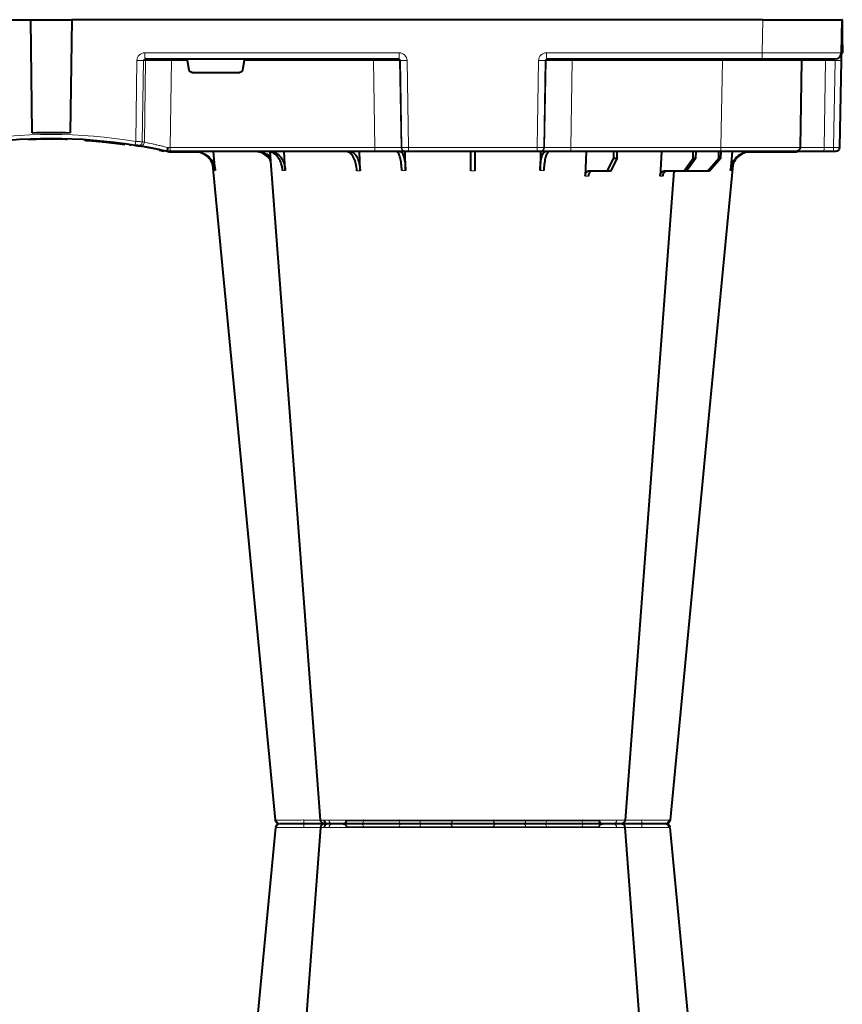
# Model space of a CAD drawing. Units: inches. Extents: x 10218 to 146402, y 1405 to 11083.
# Drawn here: x 17021 to 17333, y 3671 to 4044 of the extents above; entities that cross this region are included whole.
import ezdxf

# ---------------------------------------------------------------- set-up
doc = ezdxf.new("R2010")
doc.units = ezdxf.units.IN
doc.header["$MEASUREMENT"] = 0
doc.layers.get('0').update_dxf_attribs({"lineweight": 0})
doc.layers.add('ACO STORM-BRIXX', color=7, linetype='Continuous', lineweight=15)
doc.styles.add('_TCW_TXTSTY_1', font='verdana.ttf', dxfattribs={"height": 92.307693})

# ---------------------------------------------------------------- blocks, each defined once
blk = doc.blocks.new('A$C3D8C3077')
at = {"color": 8, "linetype": 'Continuous', "lineweight": 0}
for p, q in [((403.77, 303.63), (404.69, 303.62)), ((412.24, 306.16), (508.16, 306.16)), ((345.38, 50), (345.38, 48.53)), ((348.99, 50.1), (351.83, 50.1)), ((423, 50), (423, 48.53)), ((435.77, 50), (435.77, 48.53)), ((484.63, 50), (484.63, 48.53)), ((497.4, 50), (497.4, 48.53)), ((554.36, 50), (554.36, 48.53)), ((575.2, 50.1), (565.43, 50.1)), ((582.85, 50.1), (576.26, 50.1)), ((582.85, 50.1), (582.85, 50.2)), ((332.28, 46.15), (332.73, 15.49)), ((335.19, 15.49), (334.74, 46.31)), ((335.56, 46.45), (336.02, 15.49)), ((345.86, 15.49), (345.38, 48.53)), ((345.38, 48.53), (423, 48.53)), ((423, 48.53), (422.47, 15.49)), ((432.43, 15.49), (432.96, 48.53)), ((433.28, 48.53), (432.75, 15.49)), ((432.96, 48.53), (433.28, 48.53)), ((435.24, 15.49), (435.77, 48.53)), ((435.77, 48.53), (484.63, 48.53)), ((484.63, 48.53), (485.16, 15.49)), ((487.65, 15.49), (487.12, 48.53)), ((487.12, 48.53), (487.44, 48.53)), ((487.44, 48.53), (487.97, 15.49)), ((497.93, 15.49), (497.4, 48.53)), ((497.4, 48.53), (554.36, 48.53)), ((554.36, 48.53), (554.93, 15.49)), ((594.06, 15.49), (593.48, 48.53)), ((593.48, 48.53), (597.07, 48.53)), ((597.07, 48.53), (597.65, 15.49)), ((336.02, 15.49), (335.19, 15.49)), ((335.77, 12.54), (335.77, 15)), ((345.86, 15.49), (345.86, 15)), ((351.98, 15.49), (345.86, 15.49)), ((422.47, 15.49), (373.42, 15.49)), ((422.47, 15.49), (422.47, 15)), ((432.23, 12.54), (432.23, 15)), ((432.75, 15.49), (432.43, 15.49)), ((487.97, 15.49), (487.65, 15.49)), ((488.17, 15), (488.17, 12.54)), ((497.93, 15.49), (497.93, 15)), ((554.93, 15.49), (497.93, 15.49)), ((554.93, 15.49), (554.93, 15)), ((569.99, 15), (569.99, 12.54)), ((597.65, 15.49), (594.06, 15.49)), ((335.77, 12.54), (432.23, 12.54)), ((488.17, 12.54), (569.99, 12.54)), ((569.99, 12.54), (570.2, 0)), ((600.08, 12.55), (600.3, 0))]:
    blk.add_line(p, q, dxfattribs=at)
at = {"color": 7, "linetype": 'Continuous', "lineweight": 40}
for p, q in [((516.48, 305), (516.48, 305)), ((516.48, 305), (516.48, 305)), ((517.84, 303.61), (517.82, 303.61)), ((534.7, 303.65), (534.97, 303.64)), ((362.48, 57.22), (361.82, 50)), ((389.03, 57.22), (388.6, 50)), ((417.44, 57.31), (417.21, 50)), ((434.65, 57.22), (434.55, 49.95)), ((485.84, 50), (485.75, 57.22)), ((503.2, 50), (502.89, 59.33)), ((511.23, 57.5), (503.87, 57.5)), ((511.23, 57.5), (513.68, 52.5)), ((512.44, 57.5), (511.23, 57.5)), ((515, 52.5), (512.44, 57.5)), ((531.8, 50), (531.25, 59.3)), ((540.3, 57.5), (532.64, 57.5)), ((540.3, 57.5), (543.79, 52.5)), ((541.29, 57.5), (540.3, 57.5)), ((544.87, 52.5), (541.29, 57.5)), ((549.29, 57.5), (541.29, 57.5)), ((549.29, 57.5), (553.59, 52.5)), ((549.99, 57.5), (549.29, 57.5)), ((554.35, 52.5), (549.99, 57.5)), ((558.58, 50), (557.92, 57.22)), ((513.68, 52.5), (513.65, 50)), ((513.68, 52.5), (515, 52.5)), ((515, 52.5), (515.03, 50)), ((543.79, 52.5), (543.77, 50)), ((543.79, 52.5), (544.87, 52.5)), ((544.87, 52.5), (544.89, 50)), ((553.59, 52.5), (553.57, 50)), ((553.59, 52.5), (554.35, 52.5)), ((554.35, 52.5), (554.37, 50)), ((343.09, 49.95), (341.34, 49.57)), ((344.2, 50), (344.2, 50)), ((345.38, 50), (344.2, 50)), ((355.53, 50.2), (345.32, 50.2)), ((345.32, 50.1), (345.32, 50.2)), ((423, 50), (345.38, 50)), ((434.46, 50), (423, 50)), ((434.77, 50), (434.46, 50)), ((435.77, 50), (434.77, 50)), ((484.63, 50), (435.77, 50)), ((485.63, 50), (484.63, 50)), ((485.94, 50), (485.63, 50)), ((497.4, 50), (485.94, 50)), ((554.36, 50), (497.4, 50)), ((582.85, 50), (554.36, 50)), ((582.85, 50.2), (564.87, 50.2)), ((593.35, 50), (582.85, 50)), ((596.94, 50), (593.35, 50)), ((597.85, 50), (596.94, 50)), ((303.38, 45.03), (303.38, 45.33)), ((312.83, 45.41), (312.83, 45.71)), ((312.83, 45.71), (312.85, 45.71)), ((312.85, 45.41), (312.85, 45.71)), ((312.85, 45.71), (312.87, 45.71)), ((312.87, 45.41), (312.87, 45.71)), ((312.87, 45.71), (312.91, 45.71)), ((312.91, 45.71), (312.96, 45.72)), ((312.91, 45.41), (312.91, 45.71)), ((312.96, 45.42), (312.96, 45.72)), ((312.96, 45.72), (313.03, 45.72)), ((313.03, 45.72), (313.18, 45.73)), ((313.03, 45.42), (313.03, 45.72)), ((313.18, 45.73), (313.27, 45.74)), ((313.18, 45.43), (313.18, 45.73)), ((313.27, 45.44), (313.27, 45.74)), ((313.27, 45.74), (313.39, 45.74)), ((313.39, 45.74), (313.57, 45.76)), ((313.39, 45.44), (313.39, 45.74)), ((313.57, 45.76), (313.72, 45.77)), ((313.57, 45.46), (313.57, 45.76)), ((313.72, 45.77), (313.88, 45.78)), ((313.72, 45.47), (313.72, 45.77)), ((313.88, 45.48), (313.88, 45.78)), ((314.15, 45.5), (314.15, 45.8)), ((314.35, 45.51), (314.35, 45.81)), ((317.14, 45.73), (317.14, 46.03)), ((318.11, 45.82), (318.11, 46.12)), ((319.14, 46.22), (318.78, 46.19)), ((318.78, 45.88), (318.78, 46.18)), ((318.97, 45.9), (318.97, 46.2)), ((319.04, 45.91), (319.04, 46.21)), ((319.2, 45.92), (319.2, 46.22)), ((320.07, 46.01), (320.07, 46.31)), ((320.54, 46.06), (320.54, 46.36)), ((320.54, 46.36), (320.56, 46.36)), ((320.56, 46.36), (320.61, 46.37)), ((320.56, 46.06), (320.56, 46.36)), ((320.61, 46.07), (320.61, 46.37)), ((322.5, 46.27), (322.5, 46.57)), ((322.7, 46.3), (322.7, 46.6)), ((323, 46.33), (323, 46.63)), ((323.37, 46.37), (323.37, 46.68)), ((323.62, 46.71), (323.81, 46.73)), ((323.62, 46.4), (323.62, 46.71)), ((323.81, 46.73), (324, 46.75)), ((323.81, 46.43), (323.81, 46.73)), ((324, 46.75), (324.15, 46.77)), ((324, 46.45), (324, 46.75)), ((324.15, 46.77), (324.32, 46.79)), ((324.15, 46.47), (324.15, 46.77)), ((324.32, 46.79), (324.44, 46.81)), ((324.32, 46.49), (324.32, 46.79)), ((324.44, 46.5), (324.44, 46.81)), ((324.68, 46.53), (324.68, 46.84)), ((324.9, 46.56), (324.9, 46.86)), ((325.22, 46.6), (325.22, 46.91)), ((325.42, 46.63), (325.42, 46.93)), ((325.64, 46.96), (325.83, 46.98)), ((325.64, 46.66), (325.64, 46.96)), ((325.83, 46.98), (326.01, 47.01)), ((325.83, 46.68), (325.83, 46.98)), ((326.01, 46.71), (326.01, 47.01)), ((326.22, 47.04), (326.34, 47.05)), ((326.22, 46.73), (326.22, 47.04)), ((326.34, 47.05), (326.51, 47.08)), ((326.34, 46.75), (326.34, 47.05)), ((326.51, 46.77), (326.51, 47.08)), ((326.71, 47.1), (326.82, 47.12)), ((326.71, 46.8), (326.71, 47.1)), ((326.82, 47.12), (326.91, 47.13)), ((326.82, 46.81), (326.82, 47.12)), ((326.91, 47.13), (327.02, 47.15)), ((326.91, 46.83), (326.91, 47.13)), ((327.02, 46.84), (327.02, 47.15)), ((327.02, 47.15), (327.08, 47.15)), ((327.08, 47.15), (327.13, 47.16)), ((327.08, 46.85), (327.08, 47.15)), ((327.13, 47.16), (327.18, 47.17)), ((327.13, 46.86), (327.13, 47.16)), ((327.18, 46.86), (327.18, 47.17)), ((327.18, 47.17), (327.2, 47.17)), ((327.2, 46.87), (327.2, 47.17)), ((328.19, 47.01), (330.26, 47.32)), ((328.19, 47.01), (328.19, 47.31)), ((329.9, 47.56), (330.81, 47.39)), ((333.8, 48.1), (331.83, 47.77)), ((584.93, 15.49), (584.35, 48.53)), ((599.93, 15.49), (599.35, 48.53)), ((292.37, 0), (292.93, 42.88)), ((308.03, 0), (307.47, 42.88)), ((352.63, 19.17), (351.98, 15.49)), ((353.61, 20), (371.79, 20)), ((373.42, 15.49), (372.77, 19.17)), ((432.23, 15), (335.77, 15)), ((569.99, 15), (488.17, 15)), ((597.48, 15), (569.99, 15)), ((0.22, 12.55), (0, 0)), ((600.2, 0), (599.98, 12.54)), ((600.4, 0), (600.18, 12.55)), ((600.2, 0), (600.3, 0)), ((30.2, 0), (292.37, 0)), ((292.36, 0), (308.03, 0)), ((570.2, 0), (308.03, 0)), ((570.2, 0), (600.2, 0))]:
    blk.add_line(p, q, dxfattribs=at)
at = {"color": 7, "linetype": 'Continuous', "lineweight": 40, "flags": 128}
for points in [[(385.32, 303.65), (370.98, 153.75), (361.53, 55.03)], [(402.43, 303.61), (391.14, 153.75), (383.34, 50.19)], [(536.5, 57.5), (529.26, 153.75), (517.97, 303.62)], [(558.85, 55.22), (549.42, 153.75), (535.08, 303.65)], [(599.98, 12.54), (599.98, 12.6), (599.98, 12.77), (599.97, 13.04), (599.97, 13.4), (599.96, 13.85), (599.95, 14.36), (599.94, 14.91), (599.93, 15.49)], [(600.18, 12.55), (600.12, 13.07), (599.96, 13.56)], [(0.1, 0), (0.06, 0), (0.03, 0), (0.01, 0), (0, 0)], [(600.3, 0), (600.34, 0), (600.37, 0), (600.39, 0), (600.4, 0)]]:
    blk.add_lwpolyline(points, dxfattribs=at)
at = {"color": 8, "linetype": 'Continuous', "lineweight": 0, "flags": 128}
for points in [[(418.03, 305), (418.16, 304.97), (418.29, 304.89), (418.4, 304.76), (418.51, 304.58), (418.59, 304.37), (418.66, 304.12), (418.7, 303.85), (418.72, 303.57)], [(502.37, 305), (502.24, 304.97), (502.11, 304.89), (502, 304.76), (501.89, 304.58), (501.81, 304.37), (501.74, 304.12), (501.7, 303.85), (501.68, 303.57)], [(345.32, 50.1), (345.04, 50.1), (345.02, 50.1)], [(583.41, 50), (583.16, 50.07), (582.85, 50.1)], [(332.87, 47.84), (330.99, 47.53), (330.17, 47.4)], [(600.08, 12.55), (600.02, 13.05), (599.97, 13.26)], [(600.08, 12.55), (600.12, 12.55), (600.15, 12.55), (600.17, 12.55), (600.18, 12.55)]]:
    blk.add_lwpolyline(points, dxfattribs=at)
at = {"color": 7, "linetype": 'Continuous', "lineweight": 40}
for centre, radius, start, end in [((386.81, 303.5), 1.5, 90, 173.6465), ((386.81, 303.5), 1.5, 89.9996, 173.6571), ((386.81, 303.5), 1.5, 90.0004, 173.6325), ((403.92, 303.5), 1.5, 90.0002, 175.3559), ((405.18, 303.59), 1.41, 93.4273, 180.9252), ((411.04, 306.2), 1.2, 270, 358), ((509.36, 306.2), 1.2, 182, 270), ((516.48, 303.5), 1.5, 5.131, 89.9998), ((533.24, 303.53), 1.47, 4.5203, 89.1171), ((533.59, 303.5), 1.5, 6.0918, 89.9998), ((533.59, 303.5), 1.5, 6.0997, 89.9997), ((533.59, 303.5), 1.5, 6.1091, 90.0005), ((345.32, 40), 10.2, 90, 94.2995), ((582.85, 48.5), 1.7, 61.9275, 90), ((582.85, 48.5), 1.5, 1, 90), ((597.85, 48.5), 1.5, 1, 90), ((300.2, 241.1), 196.1, 260.6563, 279.3437), ((300.2, 241.1), 195.8, 274.0071, 274.0843), ((300.2, 241.1), 195.8, 274.0843, 274.1449), ((300.2, 241.1), 195.8, 274.1449, 274.9632), ((300.2, 241.1), 195.8, 274.9632, 275.2479), ((300.2, 241.1), 195.8, 275.2479, 275.4445), ((300.2, 241.1), 195.8, 275.5673, 275.8236), ((300.2, 241.1), 195.8, 275.8236, 275.9637), ((300.2, 241.1), 195.8, 275.984, 276.5401), ((300.2, 241.1), 195.8, 276.5401, 276.5991), ((300.2, 241.1), 195.8, 276.5991, 276.6876), ((300.2, 241.1), 195.8, 276.6876, 276.7961), ((300.2, 241.1), 195.8, 276.7961, 276.8698), ((300.2, 241.1), 195.8, 277.1102, 277.1813), ((300.2, 241.1), 195.8, 277.1813, 277.2475), ((300.2, 241.1), 195.8, 277.2475, 277.3418), ((300.2, 241.1), 195.8, 277.3418, 277.4014), ((300.2, 241.1), 195.8, 277.4014, 277.4659), ((300.2, 241.1), 195.8, 277.5755, 277.6366), ((300.2, 241.1), 195.8, 277.7232, 277.7809), ((300.2, 241.1), 195.8, 277.9276, 278.2178), ((300.2, 241.1), 196.1, 279.6325, 279.8743), ((300.2, 241.1), 198.35, 267.9007, 272.0993), ((585.43, 15.5), 0.5, 181, 270), ((597.48, 12.5), 2.5, 1, 90)]:
    blk.add_arc(centre, radius, start, end, dxfattribs=at)
at = {"color": 8, "linetype": 'Continuous', "lineweight": 0}
for centre, radius, start, end in [((387.16, 303.53), 1.47, 90.8823, 175.48), ((404.04, 303.91), 7.99, 172.1751, 182.4954), ((406.94, 303.73), 1.29, 100.3054, 183.7813), ((433.56, 303.5), 1.5, 90.0268, 177.5456), ((441.8, 303.93), 1.59, 137.7613, 190.3675), ((451.11, 303.62), 1.39, 357.7356, 84.9753), ((469.29, 303.62), 1.39, 95.0247, 182.2644), ((478.6, 303.93), 1.59, 349.6329, 42.2372), ((486.84, 303.5), 1.5, 2.4549, 89.9726), ((513.46, 303.73), 1.29, 356.2194, 79.6939), ((516.37, 303.91), 7.98, 357.5028, 7.8267), ((434.46, 48.5), 1.5, 90.1069, 179.1115), ((434.77, 48.5), 1.5, 90.1066, 179.1118), ((485.63, 48.5), 1.5, 0.8891, 89.8925), ((485.94, 48.5), 1.5, 0.8891, 89.8925), ((589.18, 48.89), 4.32, 355.2012, 14.9354), ((592.77, 48.89), 4.32, 355.2012, 14.9354), ((300.2, 241.13), 197.6, 260.6563, 279.3437), ((204.73, 25.53), 129.2, 9.182, 9.8357), ((333.25, 46.29), 1.49, 0.802, 99.092), ((334.07, 46.43), 1.49, 0.8083, 99.3306), ((301.68, 241.13), 197.6, 279.6325, 279.8743), ((333.96, -35.69), 51.2, 88.6225, 91.3775), ((336.51, 15.5), 0.496, 180.5545, 269.5681), ((431.94, 15.5), 0.499, 270.108, 359.1099), ((433.99, -27.84), 43.35, 88.3543, 91.6457), ((486.41, -27.84), 43.35, 88.3543, 91.6457), ((488.46, 15.5), 0.499, 180.8866, 269.8937), ((595.49, 15.37), 1.44, 175.202, 194.9346), ((598.79, -19.06), 34.57, 88.1085, 91.8915)]:
    blk.add_arc(centre, radius, start, end, dxfattribs=at)
for centre, major_axis, ratio, start_param, end_param in [((345.38, 48.5), (10, -0.02), 0.002617, 1.571096, 1.658927), ((423, 48.5), (10, 0.02), 0.002617, 0.087218, 1.570469), ((435.77, 48.5), (2.5, -0.02), 0.01047, 1.571008, 3.054259), ((484.63, 48.5), (2.5, 0.02), 0.01047, 0.087333, 1.570584), ((497.4, 48.5), (10, -0.02), 0.002617, 1.571124, 3.054374), ((554.35, 48.5), (30, 0.03), 0.000872, 0.000014, 1.570506), ((594.35, 48.5), (10, -0.03), 0.002398, 1.65839, 3.141641), ((596.85, 48.5), (2.5, 0.03), 0.009594, 0.000067, 1.483318), ((335.78, 15.54), (3.03, 0.3), 0.984511, 3.059819, 4.613162), ((335.78, 15.5), (0.584, 0.029), 0.854987, 3.100215, 4.653558), ((345.87, 15.5), (10, 0.01), 0.000872, 3.316138, 4.712146), ((422.47, 15.5), (10, -0.01), 0.000872, 4.712655, 6.195906), ((432.23, 15.54), (2.96, -0.57), 0.995902, 4.902931, 6.456274), ((432.23, 15.5), (0.518, -0.055), 0.958814, 4.822165, 6.375508), ((488.17, 15.54), (2.96, 0.57), 0.995902, 2.968504, 4.521847), ((488.17, 15.5), (0.518, 0.055), 0.958814, 3.04927, 4.602613), ((497.93, 15.5), (10, 0.01), 0.000872, 3.228872, 4.712123), ((554.92, 15.5), (30, -0.01), 0.000291, 4.712699, 6.28319), ((594.93, 15.5), (10, 0.01), 0.000799, 3.141606, 4.624857), ((597.43, 15.5), (-0.064, 0.499), 0.429975, 3.086235, 4.639578), ((569.98, 12.5), (30, 0.04), 0.001454, 0.000023, 1.570515)]:
    blk.add_ellipse(centre, major_axis=major_axis, ratio=ratio, start_param=start_param, end_param=end_param, dxfattribs=at)
at = {"color": 7, "linetype": 'Continuous', "lineweight": 40}
for centre, major_axis, ratio, start_param, end_param in [((353.62, 19), (0.986, -0.189), 0.995902, 1.761339, 3.157602), ((371.78, 19), (0.986, 0.189), 0.995902, 6.267176, 7.663439), ((352.03, 15.5), (0.089, 0.5), 0.084812, 1.603372, 3.156715), ((373.37, 15.5), (-0.089, 0.5), 0.084812, 3.12647, 4.679813)]:
    blk.add_ellipse(centre, major_axis=major_axis, ratio=ratio, start_param=start_param, end_param=end_param, dxfattribs=at)
at = {"color": 8, "linetype": 'Continuous', "lineweight": 0}
for points, knots in [([(385.43, 303.64), (385.39, 303.64), (385.27, 303.65), (385.52, 303.65), (385.7, 303.65)], [0, 0, 0, 0, 0.291765, 1, 1, 1, 1]), ([(385.7, 303.65), (386.13, 303.65), (387.01, 303.64), (389.7, 303.62), (392.81, 303.6), (395, 303.56), (395.96, 303.56), (395.96, 303.56)], [0, 0, 0, 0, 0.264568, 0.529178, 0.793782, 0.999996, 1, 1, 1, 1]), ([(395.96, 303.56), (395.96, 303.56), (396, 303.56), (396.03, 303.56), (396.06, 303.57)], [0, 0, 0, 0, 0.000624, 1, 1, 1, 1]), ([(396.06, 303.57), (397.15, 303.58), (399.25, 303.6), (401.47, 303.62), (402.25, 303.62), (402.44, 303.62)], [0, 0, 0, 0, 0.449775, 0.868586, 1, 1, 1, 1]), ([(402.47, 303.61), (402.46, 303.61), (402.43, 303.62), (402.87, 303.64), (403.92, 303.65), (405.2, 303.65), (405.66, 303.65)], [0, 0, 0, 0, 0.117595, 0.345753, 0.767351, 1, 1, 1, 1]), ([(405.66, 303.65), (406.62, 303.65), (408.55, 303.64), (412.2, 303.62), (415.77, 303.6), (417.67, 303.56), (418.64, 303.56), (418.64, 303.56)], [0, 0, 0, 0, 0.264569, 0.529179, 0.793783, 0.999996, 1, 1, 1, 1]), ([(418.64, 303.56), (418.64, 303.56), (418.66, 303.56), (418.69, 303.56), (418.72, 303.57)], [0, 0, 0, 0, 0.000829, 1, 1, 1, 1]), ([(418.72, 303.57), (419.76, 303.58), (421.75, 303.6), (424.99, 303.63), (427.88, 303.63), (430.2, 303.62), (431.7, 303.6), (431.95, 303.58), (432.06, 303.57)], [0, 0, 0, 0, 0.180822, 0.349195, 0.517458, 0.685432, 0.853654, 1, 1, 1, 1]), ([(432.06, 303.57), (432.07, 303.56), (432.07, 303.56), (432.07, 303.56), (432.07, 303.56)], [0, 0, 0, 0, 0.999376, 1, 1, 1, 1]), ([(432.07, 303.56), (432.07, 303.56), (432.24, 303.56), (432.22, 303.59), (432.99, 303.6), (433.98, 303.62), (435.63, 303.64), (437.77, 303.65), (439.59, 303.65), (440.24, 303.65)], [0, 0, 0, 0, 0.000004, 0.154689, 0.309372, 0.449917, 0.590464, 0.854369, 1, 1, 1, 1]), ([(440.24, 303.65), (441.47, 303.65), (443.94, 303.64), (447.52, 303.62), (450.79, 303.6), (451.48, 303.56), (452.45, 303.56), (452.45, 303.56)], [0, 0, 0, 0, 0.26457, 0.529179, 0.793783, 0.999998, 1, 1, 1, 1]), ([(452.45, 303.56), (452.45, 303.56), (452.46, 303.56), (452.48, 303.56), (452.5, 303.57)], [0, 0, 0, 0, 0.000779, 1, 1, 1, 1]), ([(452.5, 303.57), (452.91, 303.57), (453.4, 303.58), (454.23, 303.6), (454.52, 303.6), (455.15, 303.61), (455.47, 303.61), (456.14, 303.61), (456.48, 303.62), (457.19, 303.62), (457.56, 303.62), (458.67, 303.63), (459.43, 303.63), (460.58, 303.63), (460.96, 303.63), (461.72, 303.63), (462.09, 303.63), (462.83, 303.62), (463.19, 303.62), (463.91, 303.62), (464.26, 303.61), (464.92, 303.61), (465.24, 303.61), (465.86, 303.6), (466.16, 303.6), (467, 303.58), (467.49, 303.57), (467.9, 303.57)], [0, 0, 0, 0, 0.125, 0.125, 0.1875, 0.1875, 0.25, 0.25, 0.3125, 0.3125, 0.375, 0.375, 0.5, 0.5, 0.5625, 0.5625, 0.625, 0.625, 0.6875, 0.6875, 0.75, 0.75, 0.8125, 0.8125, 0.875, 0.875, 1, 1, 1, 1]), ([(467.9, 303.57), (467.92, 303.56), (467.94, 303.56), (467.95, 303.56), (467.95, 303.56)], [0, 0, 0, 0, 0.999303, 1, 1, 1, 1]), ([(467.95, 303.56), (467.95, 303.56), (468.68, 303.56), (469.07, 303.59), (470.86, 303.6), (472.58, 303.62), (475, 303.64), (477.62, 303.65), (479.5, 303.65), (480.16, 303.65)], [0, 0, 0, 0, 0.000002, 0.154688, 0.309372, 0.449917, 0.590462, 0.854369, 1, 1, 1, 1]), ([(480.16, 303.65), (481.33, 303.65), (483.66, 303.64), (486.36, 303.62), (487.91, 303.6), (488.33, 303.56), (488.33, 303.56), (488.33, 303.56)], [0, 0, 0, 0, 0.2645701, 0.5291776, 0.7937831, 0.9999957, 1, 1, 1, 1]), ([(488.33, 303.56), (488.33, 303.56), (488.33, 303.56), (488.33, 303.56), (488.34, 303.57)], [0, 0, 0, 0, 0.000624, 1, 1, 1, 1]), ([(488.34, 303.57), (488.5, 303.58), (488.82, 303.6), (490.63, 303.63), (493.09, 303.63), (496.06, 303.62), (499.07, 303.6), (500.85, 303.58), (501.68, 303.57)], [0, 0, 0, 0, 0.180821, 0.349194, 0.517457, 0.685431, 0.853656, 1, 1, 1, 1]), ([(501.68, 303.57), (501.71, 303.56), (501.74, 303.56), (501.76, 303.56), (501.76, 303.56)], [0, 0, 0, 0, 0.999118, 1, 1, 1, 1]), ([(501.76, 303.56), (501.76, 303.56), (502.49, 303.56), (503.71, 303.59), (505.84, 303.6), (507.87, 303.62), (510.39, 303.64), (512.8, 303.65), (514.23, 303.65), (514.74, 303.65)], [0, 0, 0, 0, 0.000004, 0.154687, 0.309372, 0.449917, 0.590462, 0.854369, 1, 1, 1, 1]), ([(514.74, 303.65), (515.52, 303.65), (517.06, 303.64), (518.02, 303.63), (517.87, 303.61), (517.84, 303.61)], [0, 0, 0, 0, 0.43004, 0.86014, 1, 1, 1, 1]), ([(515.73, 303.61), (515.73, 303.61), (515.72, 303.63), (516.87, 303.63), (518.92, 303.62), (521.54, 303.6), (523.45, 303.58), (524.34, 303.57)], [0, 0, 0, 0, 0.136308, 0.359612, 0.582532, 0.805785, 1, 1, 1, 1]), ([(524.34, 303.57), (524.37, 303.56), (524.4, 303.56), (524.44, 303.56), (524.44, 303.56)], [0, 0, 0, 0, 0.999376, 1, 1, 1, 1]), ([(524.44, 303.56), (524.44, 303.56), (525.15, 303.56), (526.59, 303.59), (528.58, 303.6), (530.38, 303.62), (532.33, 303.64), (533.89, 303.65), (534.49, 303.65), (534.7, 303.65)], [0, 0, 0, 0, 0.000004, 0.151667, 0.309388, 0.447672, 0.590482, 0.854376, 1, 1, 1, 1]), ([(417.44, 57.31), (417.25, 57.31), (416.85, 57.31), (416.44, 57.31), (416.23, 57.31)], [0, 0, 0, 0, 0.499999, 1, 1, 1, 1]), ([(434.65, 57.22), (434.42, 57.22), (433.96, 57.22), (433.51, 57.22), (433.29, 57.22)], [0, 0, 0, 0, 0.499996, 1, 1, 1, 1]), ([(487.11, 57.22), (486.89, 57.22), (486.44, 57.22), (485.98, 57.22), (485.75, 57.22)], [0, 0, 0, 0, 0.499999, 1, 1, 1, 1]), ([(532.2, 59.3), (532.05, 59.3), (531.74, 59.3), (531.41, 59.3), (531.25, 59.3)], [0, 0, 0, 0, 0.4987845, 1, 1, 1, 1]), ([(558.28, 57.22), (558.23, 57.22), (558.13, 57.22), (557.99, 57.22), (557.92, 57.22)], [0, 0, 0, 0, 0.499999, 1, 1, 1, 1]), ([(332.28, 46.15), (332.57, 46.17), (333.13, 46.21), (333.88, 46.26), (334.49, 46.3), (334.65, 46.31), (334.74, 46.31)], [0, 0, 0, 0, 0.244383, 0.489087, 0.733661, 1, 1, 1, 1]), ([(335.56, 46.45), (335.76, 46.49), (336.12, 46.57), (336.92, 46.74), (337.23, 46.8), (337.9, 46.95), (338.27, 47.03), (339.08, 47.21), (339.51, 47.31), (340.42, 47.52), (340.89, 47.63), (341.64, 47.81), (341.89, 47.87), (342.4, 47.99), (342.66, 48.06), (343.44, 48.25), (343.96, 48.39), (344.5, 48.53)], [0, 0, 0, 0, 0.25, 0.25, 0.375, 0.375, 0.5, 0.5, 0.625, 0.625, 0.75, 0.75, 0.8125, 0.8125, 0.875, 0.875, 1, 1, 1, 1])]:
    blk.add_open_spline(points, degree=3, knots=knots, dxfattribs=at)
at = {"color": 7, "linetype": 'Continuous', "lineweight": 40}
for points, knots in [([(396.13, 305), (395.26, 305), (393.32, 305), (390.6, 305), (388.27, 305), (387.52, 305), (387.14, 305)], [0, 0, 0, 0, 0.213311, 0.475504, 0.737752, 1, 1, 1, 1]), ([(403.67, 305), (403.42, 305), (402.47, 305), (400.39, 305), (398.05, 305), (396.77, 305), (396.13, 305)], [0, 0, 0, 0, 0.150626, 0.559297, 0.779648, 1, 1, 1, 1]), ([(406.71, 305), (406.32, 305), (405.23, 305), (404.09, 305), (404.06, 305), (404.04, 305)], [0, 0, 0, 0, 0.236281, 0.66443, 1, 1, 1, 1]), ([(418.03, 305), (417.23, 305), (415.45, 305), (412.38, 305), (409.21, 305), (407.55, 305), (406.71, 305)], [0, 0, 0, 0, 0.213311, 0.475504, 0.737753, 1, 1, 1, 1]), ([(433.56, 305), (433.42, 305), (433.13, 305), (431.38, 305), (428.68, 305), (425.31, 305), (422.24, 305), (419.79, 305), (418.62, 305), (418.03, 305)], [0, 0, 0, 0, 0.146255, 0.31434, 0.482176, 0.650339, 0.818576, 0.909288, 1, 1, 1, 1]), ([(440.62, 305), (440.06, 305), (438.49, 305), (436.18, 305), (434.52, 305), (433.74, 305), (433.62, 305), (433.56, 305)], [0, 0, 0, 0, 0.144537, 0.406439, 0.684232, 0.841956, 1, 1, 1, 1]), ([(451.23, 305), (450.72, 305), (449.58, 305), (446.98, 305), (443.81, 305), (441.69, 305), (440.62, 305)], [0, 0, 0, 0, 0.21331, 0.475503, 0.737752, 1, 1, 1, 1]), ([(469.17, 305), (468.68, 305), (468.12, 305), (467.14, 305), (466.79, 305), (466.07, 305), (465.7, 305), (464.92, 305), (464.52, 305), (463.68, 305), (463.26, 305), (462.4, 305), (461.97, 305), (461.09, 305), (460.64, 305), (459.3, 305), (458.42, 305), (457.13, 305), (456.7, 305), (455.87, 305), (455.47, 305), (454.7, 305), (454.32, 305), (453.6, 305), (453.25, 305), (452.28, 305), (451.72, 305), (451.23, 305)], [0, 0, 0, 0, 0.125, 0.125, 0.1875, 0.1875, 0.25, 0.25, 0.3125, 0.3125, 0.375, 0.375, 0.4375, 0.4375, 0.5, 0.5, 0.625, 0.625, 0.6875, 0.6875, 0.75, 0.75, 0.8125, 0.8125, 0.875, 0.875, 1, 1, 1, 1]), ([(479.78, 305), (479.2, 305), (477.58, 305), (474.74, 305), (472.11, 305), (470.28, 305), (469.54, 305), (469.17, 305)], [0, 0, 0, 0, 0.1445376, 0.40644, 0.6842267, 0.8419548, 1, 1, 1, 1]), ([(486.84, 305), (486.75, 305), (486.55, 305), (485.12, 305), (482.8, 305), (480.79, 305), (479.78, 305)], [0, 0, 0, 0, 0.213315, 0.475505, 0.737753, 1, 1, 1, 1]), ([(502.37, 305), (501.41, 305), (499.34, 305), (495.83, 305), (492.38, 305), (489.49, 305), (487.82, 305), (487.03, 305), (486.9, 305), (486.84, 305)], [0, 0, 0, 0, 0.146255, 0.314338, 0.482174, 0.650338, 0.818576, 0.909288, 1, 1, 1, 1]), ([(513.69, 305), (513.25, 305), (512.01, 305), (509.4, 305), (506.52, 305), (504.13, 305), (502.96, 305), (502.37, 305)], [0, 0, 0, 0, 0.144538, 0.406441, 0.684229, 0.841954, 1, 1, 1, 1]), ([(516.36, 305), (516.39, 305), (516.52, 305), (515.69, 305), (514.35, 305), (513.69, 305)], [0, 0, 0, 0, 0.139689, 0.569846, 1, 1, 1, 1]), ([(524.27, 305), (523.25, 305), (521.04, 305), (518.33, 305), (517.15, 305), (516.71, 305)], [0, 0, 0, 0, 0.354442, 0.761788, 1, 1, 1, 1]), ([(533.26, 305), (533.08, 305), (532.56, 305), (530.88, 305), (528.51, 305), (526.2, 305), (524.92, 305), (524.27, 305)], [0, 0, 0, 0, 0.144538, 0.40644, 0.684229, 0.841954, 1, 1, 1, 1]), ([(354.81, 50), (355.68, 50.09), (357.42, 50.27), (359.73, 51.65), (361.48, 53.68), (362.28, 55.68), (362.44, 56.89), (362.48, 57.22)], [0, 0, 0, 0, 0.2291165, 0.458236, 0.6872729, 0.9161205, 1, 1, 1, 1]), ([(362.12, 57.22), (361.94, 56.33), (361.6, 54.56), (360.04, 52.33), (357.99, 50.71), (356.38, 50.32), (355.61, 50.14)], [0, 0, 0, 0, 0.256499, 0.512996, 0.769572, 1, 1, 1, 1]), ([(388.03, 57.22), (387.9, 56.33), (387.64, 54.56), (386.48, 52.31), (384.91, 50.71), (383.44, 50.06), (382.57, 50.01), (382.33, 50)], [0, 0, 0, 0, 0.228697, 0.457393, 0.686159, 0.915121, 1, 1, 1, 1]), ([(383.46, 50), (383.81, 50), (384.16, 50.05), (384.67, 50.18), (384.83, 50.24), (385.17, 50.37), (385.33, 50.45), (385.82, 50.71), (386.13, 50.93), (386.56, 51.31), (386.71, 51.45), (386.98, 51.75), (387.12, 51.91), (387.5, 52.4), (387.73, 52.76), (388.14, 53.54), (388.32, 53.96), (388.63, 54.84), (388.75, 55.29), (388.94, 56.24), (389, 56.72), (389.03, 57.22)], [0, 0, 0, 0, 0.125, 0.125, 0.1875, 0.1875, 0.25, 0.25, 0.375, 0.375, 0.4375, 0.4375, 0.5, 0.5, 0.625, 0.625, 0.75, 0.75, 0.875, 0.875, 1, 1, 1, 1]), ([(416.23, 57.31), (416.13, 56.43), (415.95, 54.65), (415.13, 52.39), (414.02, 50.76), (412.95, 50.07), (412.31, 50.02), (412.11, 50)], [0, 0, 0, 0, 0.2252, 0.450414, 0.675836, 0.901824, 1, 1, 1, 1]), ([(413.5, 50), (413.96, 50.09), (414.89, 50.27), (416.1, 51.7), (416.98, 53.78), (417.37, 55.79), (417.43, 57), (417.44, 57.31)], [0, 0, 0, 0, 0.234632, 0.46742, 0.694062, 0.919696, 1, 1, 1, 1]), ([(433.29, 57.22), (433.23, 56.33), (433.12, 54.56), (432.67, 52.31), (432.09, 50.71), (431.54, 50.06), (431.22, 50.01), (431.14, 50)], [0, 0, 0, 0, 0.228697, 0.457394, 0.686161, 0.915119, 1, 1, 1, 1]), ([(432.68, 50), (432.91, 50.09), (433.37, 50.27), (433.98, 51.65), (434.42, 53.68), (434.61, 55.68), (434.64, 56.89), (434.65, 57.22)], [0, 0, 0, 0, 0.229117, 0.458239, 0.687273, 0.916121, 1, 1, 1, 1]), ([(459.5, 57.31), (459.49, 56.81), (459.49, 56.32), (459.48, 55.61), (459.47, 55.37), (459.47, 54.91), (459.46, 54.68), (459.45, 54), (459.45, 53.58), (459.44, 52.99), (459.44, 52.8), (459.43, 52.43), (459.43, 52.25), (459.43, 51.75), (459.42, 51.45), (459.41, 50.93), (459.41, 50.71), (459.41, 50.36), (459.41, 50.22), (459.4, 50.09), (459.4, 50.06), (459.4, 50.01), (459.4, 50), (459.4, 50)], [0, 0, 0, 0, 0.125, 0.125, 0.1875, 0.1875, 0.25, 0.25, 0.375, 0.375, 0.4375, 0.4375, 0.5, 0.5, 0.625, 0.625, 0.75, 0.75, 0.875, 0.875, 0.9375, 0.9375, 1, 1, 1, 1]), ([(461, 50), (461, 50), (461, 50.04), (461, 50.18), (460.99, 50.23), (460.99, 50.36), (460.99, 50.44), (460.99, 50.71), (460.99, 50.93), (460.98, 51.31), (460.98, 51.45), (460.97, 51.75), (460.97, 51.91), (460.97, 52.42), (460.96, 52.78), (460.95, 53.57), (460.95, 54), (460.93, 54.89), (460.93, 55.35), (460.92, 56.31), (460.91, 56.81), (460.9, 57.31)], [0, 0, 0, 0, 0.125, 0.125, 0.1875, 0.1875, 0.25, 0.25, 0.375, 0.375, 0.4375, 0.4375, 0.5, 0.5, 0.625, 0.625, 0.75, 0.75, 0.875, 0.875, 1, 1, 1, 1]), ([(485.75, 57.22), (485.79, 56.33), (485.86, 54.56), (486.24, 52.31), (486.79, 50.71), (487.32, 50.06), (487.64, 50.01), (487.72, 50)], [0, 0, 0, 0, 0.228697, 0.457393, 0.686158, 0.915119, 1, 1, 1, 1]), ([(489.26, 50), (489.03, 50.09), (488.56, 50.27), (487.92, 51.65), (487.43, 53.68), (487.19, 55.68), (487.13, 56.89), (487.11, 57.22)], [0, 0, 0, 0, 0.229118, 0.458237, 0.687272, 0.91612, 1, 1, 1, 1]), ([(502.89, 59.33), (502.9, 59.08), (502.93, 58.84), (503.01, 58.5), (503.04, 58.4), (503.11, 58.2), (503.15, 58.11), (503.24, 57.94), (503.29, 57.87), (503.4, 57.74), (503.45, 57.68), (503.62, 57.55), (503.75, 57.5), (503.87, 57.5)], [0, 0, 0, 0, 0.25, 0.25, 0.375, 0.375, 0.5, 0.5, 0.625, 0.625, 0.75, 0.75, 1, 1, 1, 1]), ([(505.08, 57.5), (504.97, 57.52), (504.74, 57.57), (504.44, 57.91), (504.2, 58.42), (504.09, 58.93), (504.07, 59.24), (504.06, 59.33)], [0, 0, 0, 0, 0.227966, 0.455953, 0.683642, 0.910807, 1, 1, 1, 1]), ([(531.25, 59.3), (531.28, 59.08), (531.33, 58.64), (531.61, 58.08), (532, 57.68), (532.36, 57.51), (532.58, 57.5), (532.64, 57.5)], [0, 0, 0, 0, 0.228703, 0.457397, 0.686147, 0.915079, 1, 1, 1, 1]), ([(533.63, 57.5), (533.45, 57.5), (533.28, 57.55), (533.04, 57.68), (532.96, 57.73), (532.81, 57.86), (532.74, 57.94), (532.61, 58.1), (532.55, 58.19), (532.44, 58.38), (532.39, 58.49), (532.27, 58.82), (532.22, 59.06), (532.2, 59.3)], [0, 0, 0, 0, 0.25, 0.25, 0.375, 0.375, 0.5, 0.5, 0.625, 0.625, 0.75, 0.75, 1, 1, 1, 1]), ([(537.24, 57.5), (537.04, 57.51), (536.77, 57.53), (536.54, 57.68), (536.49, 57.72)], [0, 0, 0, 0, 0.745777, 1, 1, 1, 1]), ([(557.92, 57.22), (558.09, 56.33), (558.42, 54.56), (559.96, 52.31), (562.08, 50.71), (564.08, 50.06), (565.27, 50.01), (565.59, 50)], [0, 0, 0, 0, 0.228698, 0.4573946, 0.6861607, 0.9151205, 1, 1, 1, 1]), ([(566, 50), (565.13, 50.09), (563.39, 50.27), (561.07, 51.65), (559.31, 53.68), (558.49, 55.68), (558.33, 56.89), (558.28, 57.22)], [0, 0, 0, 0, 0.229117, 0.458237, 0.687273, 0.916121, 1, 1, 1, 1]), ([(383.62, 53.84), (383.37, 53.37), (382.72, 52.13), (380.99, 50.77), (379.16, 50.07), (378.05, 50.02), (377.71, 50)], [0, 0, 0, 0, 0.198927, 0.527497, 0.856892, 1, 1, 1, 1]), ([(378.51, 50), (379.31, 50.1), (380.91, 50.29), (382.68, 51.34), (383.35, 52.32), (383.52, 52.57)], [0, 0, 0, 0, 0.427858, 0.851393, 1, 1, 1, 1]), ([(344.2, 50), (343.57, 49.86), (342.96, 49.72), (341.75, 49.45), (341.16, 49.32), (340, 49.08), (339.45, 48.97), (338.4, 48.76), (337.9, 48.66), (336.96, 48.47), (336.53, 48.39), (335.75, 48.25), (335.4, 48.18), (334.78, 48.07), (334.52, 48.03), (334.1, 47.95), (333.94, 47.92), (333.83, 47.9)], [0, 0, 0, 0, 0.125, 0.125, 0.25, 0.25, 0.375, 0.375, 0.5, 0.5, 0.625, 0.625, 0.75, 0.75, 0.875, 0.875, 1, 1, 1, 1]), ([(344.2, 50), (344.21, 50), (344.22, 49.99), (344.24, 49.95), (344.25, 49.92), (344.28, 49.85), (344.29, 49.81), (344.32, 49.7), (344.33, 49.64), (344.37, 49.43), (344.4, 49.27), (344.45, 48.92), (344.48, 48.72), (344.5, 48.53)], [0, 0, 0, 0, 0.125, 0.125, 0.25, 0.25, 0.375, 0.375, 0.5, 0.5, 0.75, 0.75, 1, 1, 1, 1]), ([(303.38, 45.33), (302.34, 45.31), (301.28, 45.3), (299.67, 45.3), (299.12, 45.3), (298.06, 45.31), (297.53, 45.32), (296.5, 45.33), (296, 45.34), (295.25, 45.36), (295, 45.37), (294.52, 45.38), (294.28, 45.39), (293.59, 45.41), (293.14, 45.43), (292.51, 45.45), (292.3, 45.46), (291.89, 45.48), (291.69, 45.48), (291.5, 45.49)], [0, 0, 0, 0, 0.25, 0.25, 0.375, 0.375, 0.5, 0.5, 0.625, 0.625, 0.6875, 0.6875, 0.75, 0.75, 0.875, 0.875, 0.9375, 0.9375, 1, 1, 1, 1]), ([(306.22, 45.39), (306.13, 45.39), (305.34, 45.37), (304.41, 45.34), (303.43, 45.33), (303.39, 45.33)], [0, 0, 0, 0, 0.117092, 0.95788, 1, 1, 1, 1]), ([(334.45, 48.02), (333.94, 47.92), (333, 47.76), (332.32, 47.65), (332.01, 47.6)], [0, 0, 0, 0, 0.548017, 1, 1, 1, 1]), ([(333.01, 47.76), (332.98, 47.76), (332.91, 47.75), (332.67, 47.71), (332.38, 47.66), (332.15, 47.62), (332.04, 47.6)], [0, 0, 0, 0, 0.266152, 0.510767, 0.755593, 1, 1, 1, 1])]:
    blk.add_open_spline(points, degree=3, knots=knots, dxfattribs=at)
at = {"color": 8, "linetype": 'Continuous', "lineweight": 0}
for points in [[(362.48, 57.22), (362.34, 57.22), (362.22, 57.22), (362.12, 57.22)], [(389.03, 57.22), (388.68, 57.22), (388.35, 57.22), (388.03, 57.22)], [(460.9, 57.31), (460.43, 57.31), (459.97, 57.31), (459.5, 57.31)], [(504.06, 59.33), (503.66, 59.33), (503.27, 59.33), (502.89, 59.33)]]:
    blk.add_open_spline(points, degree=3, dxfattribs=at)

msp = doc.modelspace()

# ---------------------------------------------------------------- block references
at = {"layer": 'ACO STORM-BRIXX', "color": 1, "xscale": -1, "rotation": 180.0000015624955}
for p in [(16732.58544, 4044.3508), (17332.98535, 4044.35082)]:
    msp.add_blockref('A$C3D8C3077', p, dxfattribs=at)
at = {"layer": 'ACO STORM-BRIXX', "color": 1, "rotation": 2.387471286284198e-05}
msp.add_blockref('A$C3D8C3077', (16732.58558, 3434.35079), dxfattribs=at)

# ---------------------------------------------------------------- texts
at = {"linetype": 'Continuous', "insert": (10575.12645, 3934.10442), "char_height": 92.3076923, "attachment_point": 1, "style": '_TCW_TXTSTY_1'}
msp.add_mtext_dynamic_manual_height_columns('\\pi789.62537;Detention Inlet\\P\\pi100.82029;(location based on usage)', width=1735.2677765, gutter_width=1, heights=[0], dxfattribs=at)

doc.saveas('drawing.dxf')
